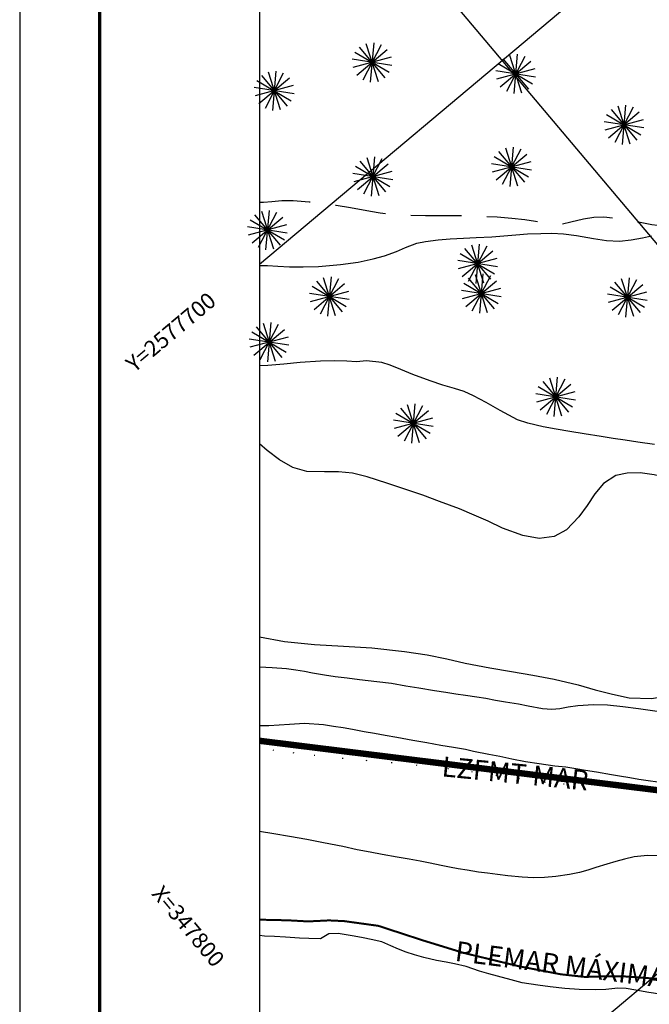
# Model space of a CAD drawing. Extents: x -1045840 to -1044740, y 4776303 to 4777163.
# Drawn here: x -1045840 to -1045761, y 4776481 to 4776604 of the extents above; entities that cross this region are included whole.
import ezdxf

# ---------------------------------------------------------------- set-up
doc = ezdxf.new("R2010")
doc.units = 0
doc.header["$LTSCALE"] = 10
for name, pattern in [('CENTER2', [28.575, 19.05, -3.175, 3.175, -3.175]), ('DOT', [6.35, 0, -6.35]), ('HIDDEN', [9.525, 6.35, -3.175])]:
    doc.linetypes.add(name, pattern=pattern)
doc.layers.get('0').update_dxf_attribs({"linetype": 'CONTINUOUS'})
for name, color, linetype in [('ARBOL', 3, 'ARBOL1'), ('CAMINOS', 1, 'HIDDEN'), ('CUADRI', 244, 'CONTINUOUS'), ('CUADRO', 7, 'CONTINUOUS'), ('LZF', 7, 'HIDDEN'), ('ORDINARIA', 32, 'CONTINUOUS'), ('PALMERAS', 92, 'CONTINUOUS'), ('PLAYA', 30, 'DOT'), ('PLEAMAR', 7, 'CENTER2')]:
    doc.layers.add(name, color=color, linetype=linetype)
doc.styles.add('RC', font='romanc.shx')
doc.linetypes.add('ARBOL1', pattern='A,0,-0.125,[2,arbol.shx,S=0.25,R=180,X=0,Y=-0.0125],-0.125', length=0.25)

msp = doc.modelspace()

# ---------------------------------------------------------------- linework, layer by layer
at = {"color": 2}
msp.add_lwpolyline([(-1045809.89, 4776332.36), (-1044909.89, 4776332.35), (-1044909.89, 4777132.35), (-1045809.89, 4777132.36)], close=True, dxfattribs=at)
at = {"layer": 'ARBOL', "flags": 128}
msp.add_lwpolyline([(-1045809.89, 4776526.7), (-1045806.79, 4776526.12), (-1045803.04, 4776525.74), (-1045799.38, 4776525.55), (-1045795.85, 4776525.33), (-1045791.76, 4776524.87), (-1045788.93, 4776524.45), (-1045786.47, 4776523.95), (-1045784.18, 4776523.44), (-1045781.08, 4776522.82), (-1045778.39, 4776522.38), (-1045775.71, 4776521.91), (-1045773.04, 4776521.4), (-1045770.05, 4776520.71), (-1045767.9, 4776520.1), (-1045765.76, 4776519.52), (-1045763.65, 4776519.06), (-1045760.87, 4776519.01), (-1045758.68, 4776519.39), (-1045756.62, 4776520.13), (-1045754.7, 4776521.07), (-1045752.29, 4776522.27), (-1045750.5, 4776523.21), (-1045748.92, 4776524.18), (-1045747.5, 4776525.16), (-1045745.92, 4776526.49), (-1045744.86, 4776527.73), (-1045743.89, 4776528.96), (-1045743.19, 4776530.05), (-1045742.54, 4776531.67), (-1045742.99, 4776532.61), (-1045744.25, 4776533.55), (-1045745.03, 4776534.46), (-1045746.02, 4776535.95), (-1045746.82, 4776537.31), (-1045747.66, 4776538.71), (-1045748.68, 4776540.06), (-1045750.28, 4776541.59), (-1045751.66, 4776542.63), (-1045752.91, 4776543.53), (-1045753.99, 4776544.27), (-1045755.02, 4776545.13), (-1045755.89, 4776545.72), (-1045757.09, 4776546.18), (-1045758.48, 4776546.53), (-1045760.52, 4776546.99), (-1045762.28, 4776547.24), (-1045763.91, 4776547.23), (-1045765.32, 4776546.92), (-1045766.87, 4776545.91), (-1045767.94, 4776544.61), (-1045768.92, 4776543.17), (-1045769.97, 4776541.74), (-1045771.5, 4776540.11), (-1045773.06, 4776539.28), (-1045774.92, 4776539.05), (-1045776.97, 4776539.4), (-1045779.49, 4776540.34), (-1045781.29, 4776541.19), (-1045783.06, 4776541.96), (-1045784.87, 4776542.73), (-1045787.37, 4776543.66), (-1045789.47, 4776544.45), (-1045791.74, 4776545.2), (-1045793.96, 4776545.96), (-1045796.43, 4776546.75), (-1045798.28, 4776547.21), (-1045800.02, 4776547.36), (-1045801.76, 4776547.36), (-1045803.98, 4776547.44), (-1045805.73, 4776547.92), (-1045807.41, 4776548.88), (-1045808.94, 4776550.06), (-1045809.89, 4776550.9)], dxfattribs=at)
at = {"layer": 'CAMINOS', "ltscale": 0.1, "flags": 128}
msp.add_lwpolyline([(-1045809.89, 4776581.15), (-1045809.39, 4776581.16), (-1045808.35, 4776581.24), (-1045807.12, 4776581.34), (-1045805.7, 4776581.35), (-1045803.7, 4776581.18), (-1045802.06, 4776581.01), (-1045800.31, 4776580.77), (-1045798.53, 4776580.48), (-1045796.01, 4776580.01), (-1045794.8, 4776579.81), (-1045793.18, 4776579.6), (-1045791.48, 4776579.52), (-1045789.15, 4776579.46), (-1045787.13, 4776579.46), (-1045784.98, 4776579.47), (-1045782.78, 4776579.44), (-1045780.18, 4776579.29), (-1045778.32, 4776579.14), (-1045776.69, 4776578.97), (-1045775.39, 4776578.77), (-1045773.12, 4776578.39), (-1045772.06, 4776578.43), (-1045770.94, 4776578.67), (-1045769.37, 4776579.04), (-1045768.08, 4776579.27), (-1045766.83, 4776579.31), (-1045765.51, 4776579.17), (-1045763.75, 4776578.88), (-1045762.28, 4776578.63), (-1045760.83, 4776578.36), (-1045759.42, 4776578.16), (-1045757.76, 4776577.97), (-1045756.55, 4776577.9), (-1045755.31, 4776577.98), (-1045753.99, 4776578.25), (-1045752.39, 4776578.57), (-1045751.41, 4776578.74), (-1045750.2, 4776578.75), (-1045748.78, 4776578.41), (-1045747.44, 4776578.36), (-1045745.89, 4776578.35), (-1045743.57, 4776578.23), (-1045741.71, 4776577.98), (-1045740.01, 4776577.77), (-1045738.51, 4776577.65), (-1045736.72, 4776577.67), (-1045735.4, 4776577.73), (-1045734.17, 4776577.86), (-1045733.02, 4776577.86), (-1045731.66, 4776577.53), (-1045730.33, 4776577.24), (-1045728.87, 4776577.09), (-1045727.38, 4776577.07), (-1045725.54, 4776577.22), (-1045724.39, 4776577.24), (-1045723.09, 4776576.98), (-1045721.85, 4776576.75), (-1045720.84, 4776576.9), (-1045719.48, 4776576.57), (-1045717.51, 4776575.23), (-1045716.09, 4776574.15), (-1045715.18, 4776573.41), (-1045713.89, 4776572.44), (-1045713.11, 4776571.51), (-1045712.36, 4776570.59), (-1045711.65, 4776569.8), (-1045710.48, 4776568.57), (-1045709.84, 4776567.58), (-1045709.3, 4776566.29), (-1045708.43, 4776565.21), (-1045707.74, 4776564.21), (-1045707.67, 4776562.65), (-1045707.57, 4776561.54), (-1045706.44, 4776560.79)], dxfattribs=at)
at = {"layer": 'CUADRI'}
for p, q in [((-1045809.89, 4776573.38), (-1045220.49, 4777068.92)), ((-1045809.89, 4776442.73), (-1045185.86, 4776967.39)), ((-1045809.89, 4776634.97), (-1045555.47, 4776332.36))]:
    msp.add_line(p, q, dxfattribs=at)
at = {"layer": 'CUADRO', "color": 1}
msp.add_lwpolyline([(-1044739.89, 4777162.81), (-1045839.89, 4777162.81), (-1045839.89, 4776302.81), (-1044739.89, 4776302.81)], close=True, dxfattribs=at)
at = {"layer": 'CUADRO', "const_width": 0.4}
msp.add_lwpolyline([(-1044889.89, 4777152.81), (-1045829.89, 4777152.81), (-1045829.89, 4776312.81), (-1044889.89, 4776312.81), (-1044889.89, 4777152.81)], dxfattribs=at)
at = {"layer": 'LZF', "ltscale": 0.1, "const_width": 0.8, "flags": 128}
msp.add_lwpolyline([(-1045809.89, 4776513.7), (-1045606.84, 4776488.47), (-1045597.11, 4776485.75), (-1045594.08, 4776486.41), (-1045582.11, 4776486.92), (-1045432.16, 4776462.91), (-1045411.65, 4776454.6), (-1045399.68, 4776455.4), (-1045265.48, 4776438.91), (-1045253.32, 4776432.96), (-1045246.26, 4776434.59), (-1045094.37, 4776408.79), (-1045087.58, 4776404.86), (-1045074.01, 4776407.19), (-1044951.66, 4776389.74), (-1044937.46, 4776392.21), (-1044920.11, 4776382.89), (-1044909.89, 4776381.2)], dxfattribs=at)
at = {"layer": 'ORDINARIA'}
for points in [[(-1045809.94, 4776573.23), (-1045808.88, 4776573.21), (-1045807.59, 4776573.11), (-1045806.14, 4776573.04), (-1045804.45, 4776573.03), (-1045802.51, 4776573.09), (-1045799.76, 4776573.32), (-1045797.57, 4776573.64), (-1045795.67, 4776574.04), (-1045794.27, 4776574.43), (-1045792.75, 4776574.96), (-1045791.64, 4776575.48), (-1045790.22, 4776576.02), (-1045789.14, 4776576.23), (-1045787.55, 4776576.44), (-1045786.03, 4776576.55), (-1045784.39, 4776576.65), (-1045782.8, 4776576.73), (-1045780.83, 4776576.82), (-1045779.32, 4776576.91), (-1045777.83, 4776577.04), (-1045776.37, 4776577.16), (-1045774.69, 4776577.24), (-1045773.33, 4776577.26), (-1045771.88, 4776577.17), (-1045770.26, 4776576.97), (-1045768.13, 4776576.59), (-1045766.49, 4776576.33), (-1045764.86, 4776576.26), (-1045763.43, 4776576.41), (-1045761.98, 4776576.68), (-1045760.88, 4776576.91)], [(-1045777.64, 4776553.9), (-1045779.81, 4776555.06), (-1045781.55, 4776556.06), (-1045783.13, 4776556.9), (-1045784.3, 4776557.43), (-1045785.51, 4776557.81), (-1045786.96, 4776558.23), (-1045788.55, 4776558.76), (-1045790.71, 4776559.55), (-1045792.22, 4776560.2), (-1045793.55, 4776560.73), (-1045794.58, 4776561.06), (-1045796.51, 4776561.26), (-1045797.76, 4776561.16), (-1045798.97, 4776561.23), (-1045800.48, 4776561.27), (-1045802.28, 4776561.22), (-1045804.81, 4776561.06), (-1045806.87, 4776560.86), (-1045808.87, 4776560.68), (-1045809.89, 4776560.65)], [(-1045760.49, 4776550.8), (-1045762.57, 4776551.11), (-1045764.18, 4776551.35), (-1045765.66, 4776551.57), (-1045767.18, 4776551.79), (-1045769.28, 4776552.12), (-1045771.08, 4776552.41), (-1045772.78, 4776552.71), (-1045774.41, 4776553.03), (-1045776.32, 4776553.46), (-1045777.64, 4776553.9)], [(-1045809.89, 4776522.95), (-1045809.88, 4776522.95), (-1045808.32, 4776522.88), (-1045806.53, 4776522.74), (-1045805.35, 4776522.58), (-1045804.29, 4776522.4), (-1045803.26, 4776522.21), (-1045801.78, 4776521.96), (-1045800.44, 4776521.75), (-1045798.95, 4776521.57), (-1045797.39, 4776521.38), (-1045795.21, 4776521.14), (-1045793.39, 4776520.9), (-1045791.61, 4776520.59), (-1045789.99, 4776520.33), (-1045788.02, 4776520), (-1045786.6, 4776519.78), (-1045785.33, 4776519.56), (-1045784.14, 4776519.4), (-1045782.73, 4776519.2), (-1045781.59, 4776519.03), (-1045780.37, 4776518.8), (-1045779.14, 4776518.59), (-1045777.5, 4776518.31), (-1045776.31, 4776518.09), (-1045774.48, 4776517.75), (-1045773.35, 4776517.66), (-1045772.34, 4776517.75), (-1045771.29, 4776517.96), (-1045770.07, 4776518.13), (-1045768.14, 4776518.26), (-1045766.37, 4776518.2), (-1045764.44, 4776518), (-1045762.48, 4776517.74), (-1045760.17, 4776517.39)], [(-1045762.45, 4776508.87), (-1045763.58, 4776509.06), (-1045764.87, 4776509.27), (-1045765.89, 4776509.44), (-1045767.76, 4776509.77), (-1045769.12, 4776509.98), (-1045770.33, 4776510.19), (-1045771.6, 4776510.38), (-1045772.97, 4776510.54), (-1045774.91, 4776510.8), (-1045776.62, 4776511.06), (-1045778.33, 4776511.39), (-1045779.83, 4776511.73), (-1045781.22, 4776511.98), (-1045783.12, 4776512.35), (-1045784.13, 4776512.6), (-1045785.64, 4776512.84), (-1045787.21, 4776513.11), (-1045788.96, 4776513.43), (-1045790.73, 4776513.74), (-1045792.71, 4776514.11), (-1045794.2, 4776514.38), (-1045795.52, 4776514.63), (-1045796.81, 4776514.84), (-1045798.27, 4776515.13), (-1045799.43, 4776515.31), (-1045800.64, 4776515.49), (-1045801.89, 4776515.69), (-1045804.26, 4776515.85), (-1045806.13, 4776515.75), (-1045807.45, 4776515.64), (-1045808.73, 4776515.57), (-1045809.89, 4776515.59)], [(-1045760.06, 4776508.52), (-1045761.27, 4776508.69), (-1045762.45, 4776508.87)], [(-1045786.12, 4776497.89), (-1045787.16, 4776498.1), (-1045788.55, 4776498.37), (-1045789.79, 4776498.62), (-1045791.16, 4776498.88), (-1045792.66, 4776499.13), (-1045794.56, 4776499.48), (-1045796.07, 4776499.76), (-1045797.69, 4776500.06), (-1045799.48, 4776500.45), (-1045801.89, 4776500.94), (-1045804, 4776501.33), (-1045806.13, 4776501.7), (-1045808.11, 4776502.05), (-1045809.89, 4776502.36)], [(-1045759.99, 4776499.31), (-1045761.36, 4776499.33), (-1045763.03, 4776499.15), (-1045764.23, 4776498.89), (-1045765.34, 4776498.59), (-1045766.44, 4776498.24), (-1045767.82, 4776497.82), (-1045768.85, 4776497.5), (-1045769.88, 4776497.22), (-1045771.13, 4776496.97), (-1045772.82, 4776496.71), (-1045774.23, 4776496.58), (-1045775.62, 4776496.55), (-1045777.04, 4776496.64), (-1045778.82, 4776496.81), (-1045780.12, 4776496.97), (-1045781.36, 4776497.12), (-1045782.5, 4776497.27), (-1045783.92, 4776497.5), (-1045785.03, 4776497.67), (-1045786.12, 4776497.89)], [(-1045759.79, 4776481.96), (-1045761.18, 4776482.19), (-1045762.84, 4776482.49), (-1045764.04, 4776482.69), (-1045765.06, 4776482.73), (-1045766.59, 4776482.56), (-1045767.86, 4776482.51), (-1045769.9, 4776482.55), (-1045771.71, 4776482.69), (-1045773.54, 4776482.88), (-1045775.1, 4776483.09), (-1045777.04, 4776483.4), (-1045778.43, 4776483.77), (-1045780.11, 4776484.22), (-1045781.2, 4776484.5), (-1045782.4, 4776484.84), (-1045784.04, 4776485.42), (-1045785.52, 4776485.79), (-1045786.56, 4776485.98), (-1045787.76, 4776486.2), (-1045789.36, 4776486.56), (-1045790.51, 4776486.89), (-1045791.57, 4776487.23), (-1045792.5, 4776487.61), (-1045793.47, 4776488.03), (-1045794.58, 4776488.52), (-1045795.92, 4776488.83), (-1045796.94, 4776489.02), (-1045798.05, 4776489.22), (-1045799.06, 4776489.41), (-1045800.08, 4776489.59), (-1045801.21, 4776489.54), (-1045802.25, 4776488.92), (-1045803.73, 4776488.93), (-1045804.9, 4776489), (-1045806.63, 4776489.1), (-1045808.02, 4776489.19), (-1045809.29, 4776489.25), (-1045809.89, 4776489.3)]]:
    msp.add_lwpolyline(points, dxfattribs=at)
at = {"layer": 'PALMERAS'}
for p, q in [((-1045797.74, 4776597.03, 4.69), (-1045793.91, 4776600.25, 4.69)), ((-1045797.44, 4776600.56, 4.69), (-1045794.22, 4776596.73, 4.69)), ((-1045794.68, 4776600.85, 4.69), (-1045796.98, 4776596.44, 4.69)), ((-1045796.58, 4776601.01, 4.69), (-1045795.07, 4776596.27, 4.69)), ((-1045795.61, 4776601.11, 4.69), (-1045796.04, 4776596.18, 4.69)), ((-1045793.34, 4776598.25, 4.69), (-1045798.31, 4776599.04, 4.69)), ((-1045793.43, 4776599.29, 4.69), (-1045798.23, 4776598, 4.69)), ((-1045793.7, 4776597.36, 4.69), (-1045797.99, 4776599.89, 4.69)), ((-1045779.78, 4776595.59, 4.07), (-1045775.95, 4776598.8, 4.07)), ((-1045779.48, 4776599.11, 4.07), (-1045776.26, 4776595.28, 4.07)), ((-1045776.72, 4776599.4, 4.07), (-1045779.02, 4776594.99, 4.07)), ((-1045778.62, 4776599.57, 4.07), (-1045777.11, 4776594.82, 4.07)), ((-1045777.65, 4776599.66, 4.07), (-1045778.08, 4776594.73, 4.07)), ((-1045807.85, 4776597.56, 4.84), (-1045808.28, 4776592.63, 4.84)), ((-1045775.38, 4776596.8, 4.07), (-1045780.35, 4776597.59, 4.07)), ((-1045775.47, 4776597.84, 4.07), (-1045780.26, 4776596.55, 4.07)), ((-1045775.74, 4776595.91, 4.07), (-1045780.03, 4776598.45, 4.07)), ((-1045805.94, 4776593.81, 4.84), (-1045810.23, 4776596.35, 4.84)), ((-1045809.98, 4776593.49, 4.84), (-1045806.15, 4776596.71, 4.84)), ((-1045809.67, 4776597.01, 4.84), (-1045806.46, 4776593.18, 4.84)), ((-1045806.92, 4776597.3, 4.84), (-1045809.21, 4776592.89, 4.84)), ((-1045808.82, 4776597.47, 4.84), (-1045807.31, 4776592.73, 4.84)), ((-1045805.58, 4776594.71, 4.84), (-1045810.55, 4776595.49, 4.84)), ((-1045805.67, 4776595.74, 4.84), (-1045810.46, 4776594.45, 4.84)), ((-1045765.93, 4776592.74, 4.69), (-1045762.71, 4776588.91, 4.69)), ((-1045763.17, 4776593.03, 4.69), (-1045765.47, 4776588.62, 4.69)), ((-1045765.07, 4776593.2, 4.69), (-1045763.57, 4776588.46, 4.69)), ((-1045764.11, 4776593.29, 4.69), (-1045764.53, 4776588.36, 4.69)), ((-1045761.92, 4776591.47, 4.69), (-1045766.72, 4776590.18, 4.69)), ((-1045762.19, 4776589.54, 4.69), (-1045766.48, 4776592.08, 4.69)), ((-1045766.23, 4776589.22, 4.69), (-1045762.41, 4776592.44, 4.69)), ((-1045761.83, 4776590.44, 4.69), (-1045766.8, 4776591.22, 4.69)), ((-1045777.23, 4776587.77, 3.85), (-1045779.53, 4776583.35, 3.85)), ((-1045779.13, 4776587.93, 3.85), (-1045777.63, 4776583.19, 3.85)), ((-1045778.17, 4776588.02, 3.85), (-1045778.59, 4776583.09, 3.85)), ((-1045794.58, 4776586.56, 4.69), (-1045796.88, 4776582.14, 4.69)), ((-1045796.48, 4776586.72, 4.69), (-1045794.97, 4776581.98, 4.69)), ((-1045795.51, 4776586.81, 4.69), (-1045795.94, 4776581.88, 4.69)), ((-1045776.25, 4776584.28, 3.85), (-1045780.54, 4776586.81, 3.85)), ((-1045780.29, 4776583.95, 3.85), (-1045776.47, 4776587.17, 3.85)), ((-1045779.99, 4776587.47, 3.85), (-1045776.77, 4776583.65, 3.85)), ((-1045793.6, 4776583.06, 4.69), (-1045797.89, 4776585.6, 4.69)), ((-1045797.64, 4776582.74, 4.69), (-1045793.81, 4776585.96, 4.69)), ((-1045797.34, 4776586.26, 4.69), (-1045794.12, 4776582.43, 4.69)), ((-1045775.89, 4776585.17, 3.85), (-1045780.87, 4776585.95, 3.85)), ((-1045775.98, 4776586.2, 3.85), (-1045780.78, 4776584.91, 3.85)), ((-1045793.24, 4776583.96, 4.69), (-1045798.21, 4776584.74, 4.69)), ((-1045793.33, 4776584.99, 4.69), (-1045798.12, 4776583.7, 4.69)), ((-1045810.83, 4776576.05, 7.84), (-1045807, 4776579.27, 7.84)), ((-1045810.52, 4776579.57, 7.84), (-1045807.31, 4776575.74, 7.84)), ((-1045807.77, 4776579.86, 7.84), (-1045810.06, 4776575.45, 7.84)), ((-1045809.67, 4776580.03, 7.84), (-1045808.16, 4776575.29, 7.84)), ((-1045808.7, 4776580.12, 7.84), (-1045809.13, 4776575.19, 7.84)), ((-1045806.43, 4776577.26, 7.84), (-1045811.4, 4776578.05, 7.84)), ((-1045806.52, 4776578.3, 7.84), (-1045811.31, 4776577.01, 7.84)), ((-1045806.79, 4776576.37, 7.84), (-1045811.08, 4776578.91, 7.84)), ((-1045784.24, 4776575.34, 6.07), (-1045781.02, 4776571.51, 6.07)), ((-1045781.48, 4776575.63, 6.07), (-1045783.78, 4776571.22, 6.07)), ((-1045783.38, 4776575.8, 6.07), (-1045781.88, 4776571.05, 6.07)), ((-1045782.42, 4776575.89, 6.07), (-1045782.84, 4776570.96, 6.07)), ((-1045780.5, 4776572.14, 6.07), (-1045784.79, 4776574.68, 6.07)), ((-1045784.54, 4776571.82, 6.07), (-1045780.72, 4776575.03, 6.07)), ((-1045780.14, 4776573.03, 6.07), (-1045785.11, 4776573.82, 6.07)), ((-1045780.23, 4776574.07, 6.07), (-1045785.03, 4776572.78, 6.07)), ((-1045801.92, 4776571.7, 4.69), (-1045800.42, 4776566.96, 4.69)), ((-1045800.95, 4776571.79, 4.69), (-1045801.38, 4776566.86, 4.69)), ((-1045781.02, 4776571.9, 6.95), (-1045783.32, 4776567.49, 6.95)), ((-1045782.92, 4776572.07, 6.95), (-1045781.42, 4776567.33, 6.95)), ((-1045781.95, 4776572.16, 6.95), (-1045782.38, 4776567.23, 6.95)), ((-1045763.67, 4776571.69, 7.84), (-1045764.1, 4776566.76, 7.84)), ((-1045799.04, 4776568.04, 4.69), (-1045803.33, 4776570.58, 4.69)), ((-1045803.08, 4776567.72, 4.69), (-1045799.25, 4776570.94, 4.69)), ((-1045802.78, 4776571.24, 4.69), (-1045799.56, 4776567.41, 4.69)), ((-1045800.02, 4776571.53, 4.69), (-1045802.32, 4776567.12, 4.69)), ((-1045780.04, 4776568.41, 6.95), (-1045784.33, 4776570.95, 6.95)), ((-1045784.08, 4776568.09, 6.95), (-1045780.25, 4776571.31, 6.95)), ((-1045783.78, 4776571.61, 6.95), (-1045780.56, 4776567.78, 6.95)), ((-1045761.76, 4776567.94, 7.84), (-1045766.05, 4776570.48, 7.84)), ((-1045765.8, 4776567.62, 7.84), (-1045761.97, 4776570.84, 7.84)), ((-1045765.5, 4776571.14, 7.84), (-1045762.28, 4776567.31, 7.84)), ((-1045762.74, 4776571.43, 7.84), (-1045765.04, 4776567.02, 7.84)), ((-1045764.64, 4776571.6, 7.84), (-1045763.13, 4776566.85, 7.84)), ((-1045798.68, 4776568.94, 4.69), (-1045803.65, 4776569.72, 4.69)), ((-1045798.77, 4776569.97, 4.69), (-1045803.57, 4776568.68, 4.69)), ((-1045779.68, 4776569.3, 6.95), (-1045784.65, 4776570.09, 6.95)), ((-1045779.77, 4776570.34, 6.95), (-1045784.57, 4776569.05, 6.95)), ((-1045761.4, 4776568.83, 7.84), (-1045766.37, 4776569.62, 7.84)), ((-1045761.49, 4776569.87, 7.84), (-1045766.28, 4776568.58, 7.84)), ((-1045810.31, 4776565.52, 5.5), (-1045807.09, 4776561.7, 5.5)), ((-1045807.55, 4776565.82, 5.5), (-1045809.85, 4776561.4, 5.5)), ((-1045809.45, 4776565.98, 5.5), (-1045807.95, 4776561.24, 5.5)), ((-1045808.49, 4776566.08, 5.5), (-1045808.91, 4776561.15, 5.5)), ((-1045806.3, 4776564.26, 5.5), (-1045811.1, 4776562.97, 5.5)), ((-1045806.58, 4776562.33, 5.5), (-1045810.86, 4776564.86, 5.5)), ((-1045810.61, 4776562, 5.5), (-1045806.79, 4776565.22, 5.5)), ((-1045806.22, 4776563.22, 5.5), (-1045811.19, 4776564, 5.5)), ((-1045774.78, 4776555.15, 4.69), (-1045770.95, 4776558.37, 4.69)), ((-1045774.47, 4776558.67, 4.69), (-1045771.26, 4776554.85, 4.69)), ((-1045771.72, 4776558.97, 4.69), (-1045774.01, 4776554.55, 4.69)), ((-1045773.62, 4776559.13, 4.69), (-1045772.11, 4776554.39, 4.69)), ((-1045772.65, 4776559.23, 4.69), (-1045773.08, 4776554.29, 4.69)), ((-1045770.38, 4776556.37, 4.69), (-1045775.35, 4776557.15, 4.69)), ((-1045770.47, 4776557.4, 4.69), (-1045775.26, 4776556.12, 4.69)), ((-1045770.74, 4776555.48, 4.69), (-1045775.03, 4776558.01, 4.69)), ((-1045789.52, 4776555.65, 7.34), (-1045791.82, 4776551.23, 7.34)), ((-1045791.42, 4776555.81, 7.34), (-1045789.91, 4776551.07, 7.34)), ((-1045790.45, 4776555.91, 7.34), (-1045790.88, 4776550.97, 7.34)), ((-1045788.54, 4776552.16, 7.34), (-1045792.83, 4776554.69, 7.34)), ((-1045792.58, 4776551.83, 7.34), (-1045788.75, 4776555.05, 7.34)), ((-1045792.28, 4776555.35, 7.34), (-1045789.06, 4776551.53, 7.34)), ((-1045788.18, 4776553.05, 7.34), (-1045793.15, 4776553.83, 7.34)), ((-1045788.27, 4776554.08, 7.34), (-1045793.06, 4776552.8, 7.34))]:
    msp.add_line(p, q, dxfattribs=at)
at = {"layer": 'PLAYA'}
msp.add_lwpolyline([(-1045760.72, 4776507.57), (-1045762.33, 4776507.73), (-1045763.85, 4776507.92), (-1045765.39, 4776508.04), (-1045767.51, 4776508.15), (-1045769.51, 4776508.16), (-1045771.77, 4776508.27), (-1045774.13, 4776508.49), (-1045777.36, 4776508.93), (-1045780.22, 4776509.36), (-1045783.24, 4776509.79), (-1045786.25, 4776510.19), (-1045790.16, 4776510.62), (-1045793.32, 4776510.93), (-1045796.44, 4776511.21), (-1045799.45, 4776511.49), (-1045802.97, 4776511.85), (-1045805.58, 4776512.16), (-1045808.11, 4776512.49), (-1045809.89, 4776512.77)], dxfattribs=at)
at = {"layer": 'PLEAMAR', "ltscale": 0.1, "const_width": 0.25, "flags": 128}
msp.add_lwpolyline([(-1045809.89, 4776491.32), (-1045809.48, 4776491.29), (-1045806.3, 4776491.22), (-1045803.84, 4776491.08), (-1045801.21, 4776491.21), (-1045799.31, 4776491.12), (-1045795.04, 4776490.53), (-1045789.47, 4776488.71), (-1045784.37, 4776487.14), (-1045777.5, 4776485.48), (-1045772.21, 4776484.46), (-1045769.2, 4776484.13), (-1045766.79, 4776484.2), (-1045764.17, 4776484.19), (-1045759.03, 4776483.82), (-1045756.22, 4776483.58), (-1045752.91, 4776483.5), (-1045750.06, 4776483.68), (-1045747.32, 4776484.29), (-1045744.5, 4776484.97), (-1045741.79, 4776485.16), (-1045739.78, 4776485.55), (-1045738.21, 4776485.7), (-1045735.23, 4776484.95), (-1045732.97, 4776484.12), (-1045731.41, 4776483.34), (-1045729.12, 4776481.5), (-1045727.49, 4776480.79), (-1045726.31, 4776480.48), (-1045724.47, 4776480.46), (-1045721.74, 4776480.93), (-1045719.29, 4776481.43), (-1045716.27, 4776482.02), (-1045713.9, 4776482.45), (-1045710.34, 4776482.71), (-1045706.74, 4776482.61), (-1045702.97, 4776482), (-1045699.63, 4776481.29), (-1045694.19, 4776480.39), (-1045690.58, 4776480.43), (-1045686.82, 4776480.46), (-1045683.97, 4776480.78), (-1045680.4, 4776480.26), (-1045678.17, 4776479.93), (-1045675.16, 4776478.68), (-1045672.36, 4776477.52), (-1045670.26, 4776477.2), (-1045667.83, 4776477.55), (-1045665.48, 4776477.7), (-1045663.04, 4776478.06), (-1045661.15, 4776477.82), (-1045657.87, 4776477.33), (-1045654.87, 4776476.86), (-1045652.08, 4776476.33), (-1045650.09, 4776475.67), (-1045648.2, 4776474.51), (-1045645.12, 4776472.55), (-1045642.24, 4776471.45), (-1045639.24, 4776470.98), (-1045636.34, 4776470.94), (-1045630.42, 4776470.71), (-1045626.49, 4776470.01), (-1045623.74, 4776469.84), (-1045620.45, 4776469.49), (-1045617.27, 4776469.43), (-1045614.24, 4776469.24), (-1045610.46, 4776468.77), (-1045607.34, 4776468), (-1045603.29, 4776466.59), (-1045601, 4776466.04), (-1045598.69, 4776465.77), (-1045596.71, 4776465.74), (-1045594.61, 4776465.56), (-1045592.92, 4776466.19), (-1045590.83, 4776466.65), (-1045589.04, 4776466.85), (-1045587.4, 4776467.06), (-1045585, 4776467), (-1045582.65, 4776466.37), (-1045578.81, 4776465.68), (-1045576.3, 4776465.33), (-1045573.06, 4776464.27), (-1045570.59, 4776463.35), (-1045568.18, 4776462.64), (-1045566.02, 4776462.24), (-1045563.87, 4776461.71), (-1045561.56, 4776461.44), (-1045558.74, 4776461.33), (-1045556.27, 4776461.19), (-1045553.57, 4776461.38), (-1045550.69, 4776461.06), (-1045547.86, 4776461.1), (-1045544.26, 4776460.62), (-1045541.42, 4776460.8), (-1045538.6, 4776460.7), (-1045533.09, 4776459.73), (-1045528.98, 4776459.02), (-1045525.62, 4776458.59), (-1045521.3, 4776457.79), (-1045518.19, 4776457.66), (-1045514.09, 4776456.81), (-1045508.71, 4776456), (-1045502.13, 4776454.79), (-1045497.94, 4776454.03), (-1045493.43, 4776453.33), (-1045489.24, 4776452.57), (-1045485.03, 4776452), (-1045480.02, 4776451.37), (-1045474.9, 4776450.82), (-1045471.09, 4776450.29), (-1045465.33, 4776448.98), (-1045460.24, 4776448.04), (-1045456.03, 4776447.47), (-1045451.4, 4776447.07), (-1045446.31, 4776446.13), (-1045442.94, 4776445.23), (-1045438.5, 4776443.93), (-1045434.67, 4776442.48), (-1045430.27, 4776440.58), (-1045426.06, 4776438.9), (-1045421.26, 4776436.97), (-1045417.15, 4776435.2), (-1045413.75, 4776434.7), (-1045411.76, 4776434.32), (-1045409.25, 4776434.01), (-1045406.62, 4776433.98), (-1045404.48, 4776434.1), (-1045402.18, 4776434.92), (-1045399.82, 4776435.22), (-1045396.21, 4776434.71), (-1045392.52, 4776434.08), (-1045387.19, 4776433.52), (-1045380.93, 4776432.07), (-1045373.85, 4776430.75), (-1045368.05, 4776429.84), (-1045361.27, 4776429.03), (-1045356.47, 4776428.21), (-1045351.09, 4776427.13), (-1045345.86, 4776426.68), (-1045340.13, 4776426.09), (-1045334.68, 4776425.82), (-1045329.23, 4776425.55), (-1045323.27, 4776425.34), (-1045315.02, 4776424.63), (-1045309.51, 4776423.85), (-1045300.18, 4776422.74), (-1045293.67, 4776421.87), (-1045287.65, 4776421.15), (-1045282.65, 4776420.32), (-1045278.24, 4776419.73), (-1045272.99, 4776419.48), (-1045269.17, 4776419.15), (-1045267.19, 4776418.58), (-1045265.58, 4776417.32), (-1045263.63, 4776415.23), (-1045262.01, 4776413.97), (-1045259.93, 4776413.49), (-1045254, 4776412.88), (-1045249.92, 4776413.13), (-1045246.91, 4776413.99), (-1045244.22, 4776414.57), (-1045240.27, 4776414.53), (-1045236.36, 4776414.09), (-1045233.74, 4776413.86), (-1045231.07, 4776413.13), (-1045228.83, 4776412.02), (-1045226.68, 4776409.91), (-1045225.16, 4776408.77), (-1045222.55, 4776407.81), (-1045220.65, 4776407.54), (-1045219.41, 4776407.84), (-1045217.82, 4776408.62), (-1045215.94, 4776409.26), (-1045214.06, 4776409.91), (-1045212.12, 4776410.05), (-1045209.1, 4776409.79), (-1045205.02, 4776408.93), (-1045201.71, 4776408.54), (-1045199.25, 4776407.62), (-1045197.7, 4776406.88), (-1045195.71, 4776405.19), (-1045192.79, 4776402.6), (-1045190.52, 4776401.9), (-1045188.42, 4776401.62), (-1045184.67, 4776401.6), (-1045182.33, 4776401.7), (-1045179.29, 4776401.64), (-1045176.91, 4776401.03), (-1045174.59, 4776399.82), (-1045171, 4776397.99), (-1045168.51, 4776397.47), (-1045166.88, 4776397.53), (-1045165.14, 4776397.68), (-1045162.95, 4776398.41), (-1045160.5, 4776398.6), (-1045157.06, 4776398.51), (-1045152.53, 4776398.22), (-1045148.81, 4776397.79), (-1045145.79, 4776397.53), (-1045143.29, 4776397.22), (-1045140.92, 4776396.4), (-1045137.98, 4776395.34), (-1045135.72, 4776394.43), (-1045133.6, 4776393.24), (-1045131.87, 4776392.07), (-1045130.13, 4776391.11), (-1045128.25, 4776390.65), (-1045126.09, 4776390.97), (-1045123.7, 4776391.67), (-1045121.07, 4776392.76), (-1045119.13, 4776392.9), (-1045116.81, 4776392.8), (-1045112.38, 4776392.42), (-1045108.77, 4776391.91), (-1045105.59, 4776391.23), (-1045102.13, 4776390.22), (-1045099.32, 4776388.66), (-1045095.62, 4776385.8), (-1045093.09, 4776384.57), (-1045090.98, 4776383.94), (-1045088.77, 4776383.75), (-1045086.43, 4776383.85), (-1045083.82, 4776384.74), (-1045080.66, 4776386.09), (-1045078.05, 4776386.98), (-1045074.99, 4776387.12), (-1045069.89, 4776386.37), (-1045063.3, 4776385.2), (-1045056.31, 4776383.98), (-1045049.5, 4776382.99), (-1045045.26, 4776382.83), (-1045042, 4776382.95), (-1045038.62, 4776383.37), (-1045034.67, 4776383.33), (-1045028.14, 4776382.67), (-1045021.55, 4776381.49), (-1045016.26, 4776380.53), (-1045012.89, 4776379.63), (-1045009.51, 4776378.93), (-1045005.55, 4776377.78), (-1045002.15, 4776377.28), (-1044998.13, 4776376.94), (-1044994.27, 4776377.01), (-1044990.22, 4776376.86), (-1044984.52, 4776376.07), (-1044979.17, 4776375.71), (-1044974.21, 4776374.47), (-1044969.76, 4776373.17), (-1044964.4, 4776371.9), (-1044961.01, 4776371.2), (-1044956.33, 4776370.29), (-1044953.14, 4776369.61), (-1044950.22, 4776369.46), (-1044947.55, 4776369.83), (-1044945.34, 4776370.76), (-1044943.26, 4776371.39), (-1044941.08, 4776371.18), (-1044937.88, 4776370.7), (-1044935.46, 4776369.37), (-1044932.98, 4776367.54), (-1044931.04, 4776365.44), (-1044929.36, 4776363.68), (-1044927.84, 4776362.53), (-1044925.37, 4776361.81), (-1044923.25, 4776361.73), (-1044920.67, 4776362.22), (-1044917.97, 4776363), (-1044915.01, 4776363.25), (-1044909.89, 4776362.72)], dxfattribs=at)

# ---------------------------------------------------------------- texts
at = {"layer": 'CUADRI', "color": 7, "style": 'RC'}
for s, rotation, p in [('Y=2577700', 40.056, (-1045825.54, 4776559.75)), ('X=347800', 310.056, (-1045823.49, 4776494.49))]:
    msp.add_text(s, height=2, rotation=rotation, dxfattribs=at).set_placement(p)
at = {"layer": 'LZF', "color": 7, "linetype": 'CONTINUOUS', "style": 'RC'}
msp.add_text('LZFMT MAR', height=2.5, rotation=354.4058, dxfattribs=at).set_placement((-1045787.18, 4776509.26))
at = {"layer": 'ORDINARIA', "color": 7, "linetype": 'CONTINUOUS', "style": 'RC'}
msp.add_text('PLEMAR MÁXIMA', height=2.5, rotation=352.5746, dxfattribs=at).set_placement((-1045785.54, 4776486.16))

doc.saveas('drawing.dxf')
